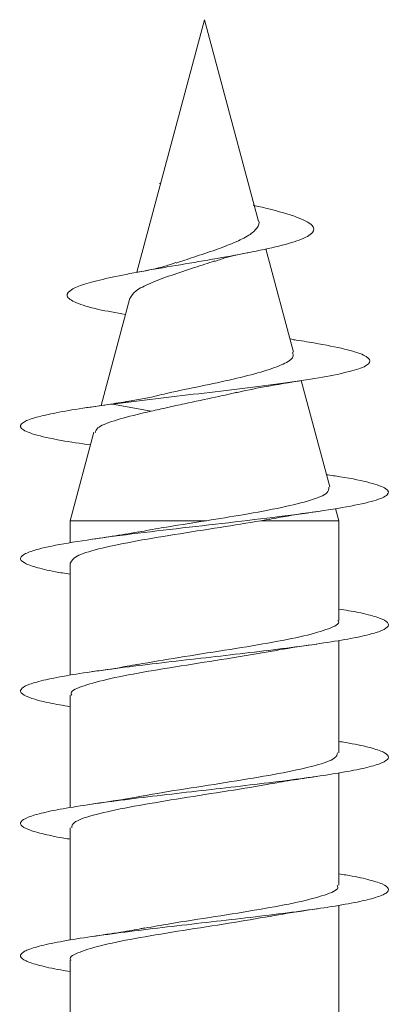
# Model space of a CAD drawing. Units: millimetres. Extents: x -1293 to 1421, y -1268 to 1297.
# Drawn here: x 124 to 129, y -1163 to -1149 of the extents above; entities that cross this region are included whole.
import ezdxf

# ---------------------------------------------------------------- set-up
doc = ezdxf.new("R2010")
doc.units = ezdxf.units.MM

msp = doc.modelspace()

# ---------------------------------------------------------------- linework, layer by layer
at = {"color": 7, "linetype": 'Continuous', "lineweight": 0}
for p, q in [((126.094, -1149.304), (125.174, -1152.738)), ((126.825, -1152.03), (126.094, -1149.304)), ((125.499, -1151.526), (125.481, -1151.529)), ((125.481, -1151.529), (125.498, -1151.531)), ((127.305, -1153.824), (126.929, -1152.42)), ((125.08, -1153.09), (124.689, -1154.549)), ((127.326, -1153.656), (127.257, -1153.643)), ((127.796, -1155.654), (127.409, -1154.21)), ((125.374, -1154.434), (124.844, -1154.529)), ((124.844, -1154.529), (125.368, -1154.625)), ((124.592, -1154.912), (124.269, -1156.115)), ((127.919, -1156.115), (127.875, -1155.949)), ((124.269, -1156.115), (124.269, -1156.414)), ((124.269, -1156.115), (126.122, -1156.115)), ((126.858, -1156.115), (126.974, -1156.092)), ((126.858, -1156.115), (127.919, -1156.115)), ((127.919, -1157.469), (127.919, -1156.115)), ((124.269, -1156.689), (124.269, -1158.214)), ((127.919, -1159.269), (127.919, -1157.743)), ((124.269, -1158.488), (124.269, -1160.014)), ((127.919, -1161.069), (127.919, -1159.543)), ((124.269, -1160.289), (124.269, -1161.815)), ((127.919, -1162.869), (127.919, -1161.343)), ((124.269, -1162.088), (124.269, -1163.615))]:
    msp.add_line(p, q, dxfattribs=at)
for points, knots in [([(125.02, -1153.312), (124.891, -1153.289), (124.601, -1153.236), (124.326, -1153.152), (124.194, -1153.06), (124.265, -1152.973), (124.478, -1152.891), (124.781, -1152.815), (125.178, -1152.736), (125.643, -1152.655), (126.144, -1152.571), (126.639, -1152.484), (127.076, -1152.393), (127.411, -1152.298), (127.591, -1152.199), (127.586, -1152.095), (127.369, -1151.986), (127.058, -1151.895), (126.821, -1151.841), (126.757, -1151.827)], [0, 0, 0, 0, 0.056092, 0.125797, 0.195427, 0.267093, 0.320732, 0.376137, 0.431353, 0.487688, 0.545179, 0.602941, 0.662406, 0.722105, 0.783992, 0.846137, 0.910354, 0.976001, 1, 1, 1, 1]), ([(126.823, -1152.03), (126.824, -1152.032), (126.848, -1152.066), (126.813, -1152.138), (126.707, -1152.237), (126.507, -1152.334), (126.246, -1152.435), (125.963, -1152.526), (125.788, -1152.585), (125.709, -1152.612)], [0, 0, 0, 0, 0.0056467, 0.1658212, 0.3278124, 0.4987828, 0.6692631, 0.8499909, 1, 1, 1, 1]), ([(126.236, -1152.591), (126.277, -1152.575), (126.385, -1152.533), (126.577, -1152.494), (126.695, -1152.47)], [0, 0, 0, 0, 0.382495, 1, 1, 1, 1]), ([(125.082, -1153.09), (125.101, -1153.057), (125.14, -1152.991), (125.348, -1152.885), (125.63, -1152.781), (125.943, -1152.68), (126.142, -1152.614), (126.233, -1152.583)], [0, 0, 0, 0, 0.209229, 0.422721, 0.629477, 0.830668, 1, 1, 1, 1]), ([(125.706, -1152.603), (125.66, -1152.621), (125.524, -1152.673), (125.307, -1152.714), (125.164, -1152.74)], [0, 0, 0, 0, 0.343574, 1, 1, 1, 1]), ([(124.844, -1154.529), (125.036, -1154.505), (125.41, -1154.458), (126.019, -1154.388), (126.615, -1154.317), (127.176, -1154.245), (127.665, -1154.172), (128.045, -1154.097), (128.289, -1154.021), (128.371, -1153.943), (128.283, -1153.863), (128.016, -1153.781), (127.678, -1153.712), (127.4, -1153.669), (127.306, -1153.654)], [0, 0, 0, 0, 0.088014, 0.171779, 0.256357, 0.341419, 0.427042, 0.513167, 0.600048, 0.68744, 0.775624, 0.864484, 0.954168, 1, 1, 1, 1]), ([(127.29, -1153.828), (127.297, -1153.848), (127.313, -1153.901), (127.179, -1153.987), (126.916, -1154.082), (126.54, -1154.179), (126.101, -1154.275), (125.693, -1154.357), (125.465, -1154.412), (125.374, -1154.434)], [0, 0, 0, 0, 0.095913, 0.249056, 0.405053, 0.564105, 0.725856, 0.891365, 1, 1, 1, 1]), ([(126.516, -1154.376), (126.639, -1154.349), (126.901, -1154.291), (127.255, -1154.235), (127.441, -1154.205)], [0, 0, 0, 0, 0.471451, 1, 1, 1, 1]), ([(125.368, -1154.625), (125.44, -1154.61), (125.585, -1154.578), (125.879, -1154.509), (126.214, -1154.444), (126.44, -1154.392), (126.535, -1154.369)], [0, 0, 0, 0, 0.19402, 0.394752, 0.745477, 1, 1, 1, 1]), ([(124.545, -1155.085), (124.407, -1155.065), (124.085, -1155.017), (123.757, -1154.942), (123.574, -1154.86), (123.598, -1154.784), (123.767, -1154.716), (124.026, -1154.655), (124.381, -1154.593), (124.686, -1154.55), (124.844, -1154.529)], [0, 0, 0, 0, 0.110945, 0.258199, 0.405496, 0.552765, 0.663235, 0.773288, 0.883073, 1, 1, 1, 1]), ([(125.103, -1154.483), (125.009, -1154.499), (124.816, -1154.532), (124.606, -1154.562), (124.497, -1154.578)], [0, 0, 0, 0, 0.483397, 1, 1, 1, 1]), ([(124.611, -1154.917), (124.616, -1154.896), (124.628, -1154.843), (124.848, -1154.756), (125.129, -1154.681), (125.322, -1154.636), (125.368, -1154.625)], [0, 0, 0, 0, 0.223274, 0.561278, 0.893776, 1, 1, 1, 1]), ([(124.269, -1156.843), (124.199, -1156.831), (124.005, -1156.799), (123.787, -1156.746), (123.622, -1156.685), (123.576, -1156.623), (123.643, -1156.562), (123.845, -1156.493), (124.214, -1156.418), (124.771, -1156.336), (125.436, -1156.254), (126.154, -1156.172), (126.867, -1156.09), (127.517, -1156.008), (128.051, -1155.926), (128.426, -1155.844), (128.611, -1155.762), (128.593, -1155.68), (128.363, -1155.598), (128.067, -1155.534), (127.814, -1155.498), (127.751, -1155.489)], [0, 0, 0, 0, 0.025611, 0.071101, 0.1166, 0.162099, 0.207609, 0.253123, 0.313716, 0.374301, 0.43487, 0.49543, 0.555993, 0.616541, 0.677086, 0.737637, 0.798185, 0.858732, 0.919283, 0.979835, 1, 1, 1, 1]), ([(127.782, -1155.658), (127.783, -1155.684), (127.785, -1155.744), (127.556, -1155.837), (127.16, -1155.935), (126.655, -1156.028), (126.289, -1156.088), (126.122, -1156.115)], [0, 0, 0, 0, 0.168472, 0.381309, 0.597274, 0.816369, 1, 1, 1, 1]), ([(126.975, -1156.096), (127.016, -1156.088), (127.202, -1156.051), (127.44, -1156.017), (127.626, -1155.99)], [0, 0, 0, 0, 0.217314, 1, 1, 1, 1]), ([(124.275, -1156.689), (124.291, -1156.658), (124.324, -1156.595), (124.63, -1156.499), (125.095, -1156.401), (125.678, -1156.303), (126.298, -1156.208), (126.677, -1156.145), (126.858, -1156.115)], [0, 0, 0, 0, 0.160448, 0.330951, 0.501457, 0.671955, 0.842459, 1, 1, 1, 1]), ([(126.122, -1156.115), (125.909, -1156.148), (125.577, -1156.199), (125.298, -1156.25), (125.197, -1156.269)], [0, 0, 0, 0, 0.638755, 1, 1, 1, 1]), ([(125.197, -1156.265), (125.164, -1156.271), (125.077, -1156.289), (124.88, -1156.32), (124.695, -1156.348), (124.574, -1156.366)], [0, 0, 0, 0, 0.173671, 0.462989, 1, 1, 1, 1]), ([(124.269, -1158.643), (124.171, -1158.626), (123.955, -1158.589), (123.733, -1158.53), (123.6, -1158.469), (123.582, -1158.407), (123.68, -1158.346), (123.888, -1158.284), (124.198, -1158.223), (124.595, -1158.161), (125.061, -1158.1), (125.574, -1158.038), (126.112, -1157.977), (126.648, -1157.915), (127.159, -1157.854), (127.622, -1157.792), (128.013, -1157.731), (128.318, -1157.669), (128.519, -1157.608), (128.609, -1157.546), (128.583, -1157.484), (128.442, -1157.423), (128.221, -1157.366), (128.01, -1157.33), (127.919, -1157.315)], [0, 0, 0, 0, 0.038666, 0.084952, 0.13124, 0.177529, 0.223817, 0.270102, 0.316394, 0.362686, 0.408985, 0.455288, 0.501595, 0.547908, 0.59423, 0.640552, 0.686879, 0.733194, 0.779498, 0.825805, 0.872101, 0.918403, 0.964695, 1, 1, 1, 1]), ([(127.905, -1157.469), (127.91, -1157.475), (127.942, -1157.512), (127.798, -1157.583), (127.474, -1157.681), (126.97, -1157.778), (126.373, -1157.876), (125.742, -1157.973), (125.37, -1158.037), (125.187, -1158.068)], [0, 0, 0, 0, 0.026251, 0.189527, 0.352812, 0.516073, 0.679339, 0.84261, 1, 1, 1, 1]), ([(124.293, -1158.488), (124.286, -1158.477), (124.261, -1158.434), (124.434, -1158.358), (124.793, -1158.26), (125.318, -1158.162), (125.926, -1158.064), (126.517, -1157.974), (126.843, -1157.916), (126.985, -1157.891)], [0, 0, 0, 0, 0.0552278, 0.219008, 0.3827673, 0.5465403, 0.7103003, 0.8740674, 1, 1, 1, 1]), ([(126.985, -1157.894), (127.025, -1157.887), (127.21, -1157.85), (127.439, -1157.817), (127.619, -1157.791)], [0, 0, 0, 0, 0.21283, 1, 1, 1, 1]), ([(125.186, -1158.065), (125.139, -1158.075), (124.959, -1158.111), (124.736, -1158.143), (124.571, -1158.166)], [0, 0, 0, 0, 0.260186, 1, 1, 1, 1]), ([(124.269, -1160.444), (124.256, -1160.442), (124.109, -1160.419), (123.906, -1160.376), (123.686, -1160.314), (123.584, -1160.253), (123.597, -1160.191), (123.723, -1160.13), (123.96, -1160.068), (124.294, -1160.007), (124.711, -1159.945), (125.191, -1159.884), (125.712, -1159.822), (126.252, -1159.761), (126.784, -1159.699), (127.284, -1159.638), (127.73, -1159.576), (128.101, -1159.515), (128.379, -1159.453), (128.553, -1159.392), (128.613, -1159.33), (128.559, -1159.269), (128.387, -1159.207), (128.17, -1159.156), (127.982, -1159.125), (127.919, -1159.115)], [0, 0, 0, 0, 0.004606, 0.050932, 0.097247, 0.143561, 0.189868, 0.236172, 0.282468, 0.328759, 0.375049, 0.421342, 0.467629, 0.513917, 0.560203, 0.606492, 0.652782, 0.699072, 0.745371, 0.79167, 0.837978, 0.884285, 0.930596, 0.976921, 1, 1, 1, 1]), ([(127.9, -1159.269), (127.896, -1159.294), (127.886, -1159.352), (127.623, -1159.442), (127.187, -1159.54), (126.616, -1159.637), (125.994, -1159.735), (125.499, -1159.811), (125.272, -1159.854), (125.217, -1159.865)], [0, 0, 0, 0, 0.125619, 0.289805, 0.453973, 0.618152, 0.78233, 0.946507, 1, 1, 1, 1]), ([(126.99, -1159.693), (127.029, -1159.686), (127.121, -1159.668), (127.318, -1159.636), (127.499, -1159.609), (127.617, -1159.591)], [0, 0, 0, 0, 0.207184, 0.481546, 1, 1, 1, 1]), ([(124.29, -1160.289), (124.293, -1160.265), (124.3, -1160.208), (124.555, -1160.119), (124.987, -1160.021), (125.555, -1159.923), (126.176, -1159.825), (126.684, -1159.747), (126.922, -1159.702), (126.989, -1159.689)], [0, 0, 0, 0, 0.120192, 0.283462, 0.446723, 0.610005, 0.773273, 0.936543, 1, 1, 1, 1]), ([(125.216, -1159.861), (125.183, -1159.868), (125, -1159.905), (124.762, -1159.939), (124.566, -1159.967)], [0, 0, 0, 0, 0.178748, 1, 1, 1, 1]), ([(124.269, -1162.243), (124.225, -1162.236), (124.052, -1162.208), (123.84, -1162.16), (123.649, -1162.099), (123.577, -1162.037), (123.618, -1161.976), (123.774, -1161.914), (124.036, -1161.853), (124.394, -1161.791), (124.829, -1161.73), (125.322, -1161.668), (125.851, -1161.606), (126.391, -1161.545), (126.918, -1161.483), (127.406, -1161.422), (127.834, -1161.36), (128.182, -1161.299), (128.435, -1161.237), (128.579, -1161.176), (128.61, -1161.114), (128.526, -1161.053), (128.325, -1160.991), (128.115, -1160.945), (127.952, -1160.92), (127.919, -1160.915)], [0, 0, 0, 0, 0.015805, 0.062112, 0.10842, 0.15474, 0.201057, 0.247385, 0.293713, 0.340055, 0.386395, 0.432734, 0.479068, 0.525396, 0.571716, 0.618034, 0.66435, 0.710658, 0.756967, 0.80327, 0.849576, 0.895878, 0.942184, 0.988491, 1, 1, 1, 1]), ([(127.895, -1161.069), (127.901, -1161.081), (127.925, -1161.126), (127.747, -1161.203), (127.382, -1161.301), (126.853, -1161.399), (126.244, -1161.496), (125.689, -1161.581), (125.395, -1161.633), (125.285, -1161.653)], [0, 0, 0, 0, 0.061432, 0.229145, 0.396856, 0.564561, 0.732257, 0.899962, 1, 1, 1, 1]), ([(124.281, -1162.088), (124.277, -1162.084), (124.244, -1162.047), (124.384, -1161.978), (124.702, -1161.88), (125.202, -1161.782), (125.797, -1161.684), (126.431, -1161.587), (126.806, -1161.523), (126.992, -1161.491)], [0, 0, 0, 0, 0.021574, 0.185382, 0.349158, 0.512942, 0.676711, 0.840491, 1, 1, 1, 1]), ([(126.992, -1161.493), (127.027, -1161.486), (127.209, -1161.45), (127.441, -1161.417), (127.628, -1161.39)], [0, 0, 0, 0, 0.19243, 1, 1, 1, 1]), ([(125.285, -1161.65), (125.269, -1161.653), (125.178, -1161.671), (124.94, -1161.712), (124.703, -1161.747), (124.573, -1161.766)], [0, 0, 0, 0, 0.089407, 0.499803, 1, 1, 1, 1])]:
    msp.add_open_spline(points, degree=3, knots=knots, dxfattribs=at)

doc.saveas('drawing.dxf')
